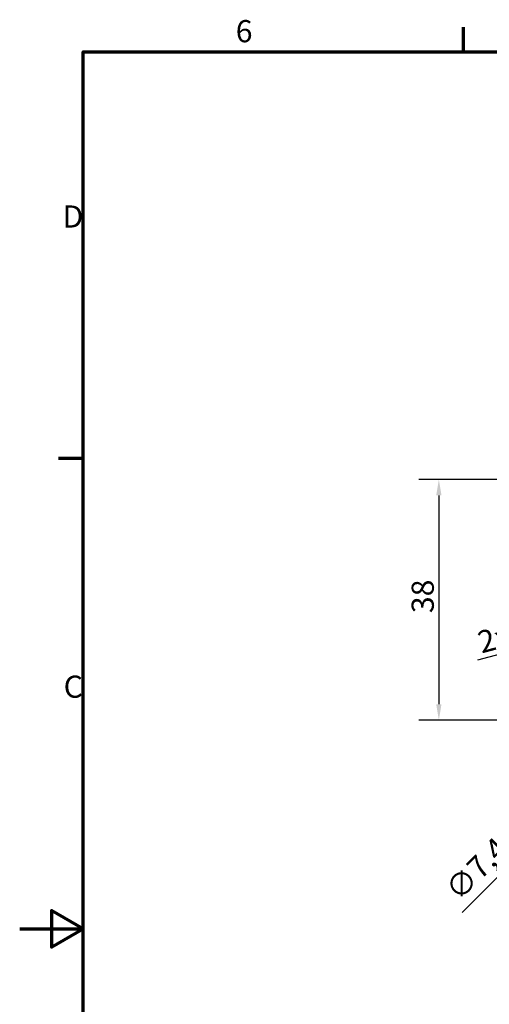
# Model space of a CAD drawing. Units: millimetres. Extents: x 0 to 420, y 0 to 297.
# Drawn here: x 0 to 74, y 137 to 292 of the extents above; entities that cross this region are included whole.
import ezdxf

# ---------------------------------------------------------------- set-up
doc = ezdxf.new("R2010")
doc.units = ezdxf.units.MM
doc.layers.get('0').update_dxf_attribs({"lineweight": 25})
doc.layers.add('Bemaßung (ISO)', color=7, linetype='Continuous', lineweight=25)
doc.layers.add('Rahmen (ISO)', color=7, linetype='Continuous', lineweight=70)
doc.styles.add('Notiztext (DIN)', font='isocpeur.ttf')
doc.dimstyles.new('Standard (DIN)', dxfattribs={"dimtxt": 3.5, "dimasz": 2.5, "dimexe": 3.175, "dimexo": 0.8, "dimgap": 0.8, "dimtad": 1, "dimrnd": 1e-08, "dimzin": 0, "dimtxsty": 'Notiztext (DIN)', "dimcen": 0.09, "dimdle": 10, "dimclrd": 256, "dimclre": 256, "dimclrt": 256, "dimadec": 0, "dimazin": 0, "dimtfac": 1, "dimtmove": 0, "dimatfit": 3, "dimfxl": 1, "dimtolj": 1, "dimtzin": 0, "dimlwd": -1, "dimlwe": -1, "dimarcsym": 0})

# ---------------------------------------------------------------- blocks, each defined once
blk = doc.blocks.new('Ränder Standardrahmen')
at = {"layer": 'Rahmen (ISO)'}
for p, q in [((70, 287), (70, 290.9)), ((10, 222.75), (6.1, 222.75))]:
    blk.add_line(p, q, dxfattribs=at)
at = {"layer": 'Rahmen (ISO)', "flags": 128}
for points in [[(10, 10), (10, 287), (410, 287), (410, 10), (10, 10)], [(0, 148.5), (10, 148.5), (5, 151.39), (5, 145.61), (10, 148.5)]]:
    blk.add_lwpolyline(points, dxfattribs=at)
at = {"layer": 'Rahmen (ISO)', "char_height": 3.5, "attachment_point": 7, "style": 'Notiztext (DIN)'}
for s, insert in [('6', (34.08, 287.4)), ('D', (6.75, 258.13)), ('C', (6.93, 183.88))]:
    blk.add_mtext(s, dxfattribs=dict(at, insert=insert))
blk = doc.blocks.new('*D8')
at = {"layer": 'Bemaßung (ISO)', "transparency": 16777216}
for p, q in [((99.33, 219.44), (62.95, 219.44)), ((66.13, 216.94), (66.13, 183.94)), ((99.33, 181.44), (62.95, 181.44))]:
    blk.add_line(p, q, dxfattribs=at)
for points in [[(65.71, 216.94), (66.54, 216.94), (66.13, 219.44)], [(65.71, 183.94), (66.54, 183.94), (66.13, 181.44)]]:
    blk.add_solid(points, dxfattribs=at)
at = {"layer": 'Defpoints', "color": 0, "transparency": 16777216}
for p in [(100.13, 219.44), (66.13, 181.44), (100.13, 181.44)]:
    blk.add_point(p, dxfattribs=at)
at = {"layer": 'Bemaßung (ISO)', "transparency": 16777216, "insert": (61.83, 198.34), "char_height": 3.5, "attachment_point": 1, "rotation": 90, "style": 'Notiztext (DIN)'}
blk.add_mtext('\\A1;38', dxfattribs=at)
blk = doc.blocks.new('*D22')
at = {"layer": 'Bemaßung (ISO)', "transparency": 16777216}
for p, q in [((100.04, 181.44), (100.22, 181.44)), ((100.13, 181.35), (100.13, 181.53)), ((69.8, 151.07), (95.74, 177.05))]:
    blk.add_line(p, q, dxfattribs=at)
blk.add_arc((100.13, 181.44), 3.7, 113.9842, 274.1539, dxfattribs=at)
blk.add_solid([(95.45, 177.34), (96.04, 176.75), (97.51, 178.82)], dxfattribs=at)
at = {"layer": 'Defpoints', "color": 0, "transparency": 16777216}
for p in [(102.74, 184.06), (97.51, 178.82)]:
    blk.add_point(p, dxfattribs=at)
at = {"layer": 'Bemaßung (ISO)', "transparency": 16777216, "insert": (66.83, 155.17), "char_height": 3.5, "attachment_point": 1, "rotation": 45.0399, "style": 'Notiztext (DIN)'}
blk.add_mtext('\\A1;∅7,4 - 22 tief', dxfattribs=at)
blk = doc.blocks.new('*D30')
at = {"layer": 'Bemaßung (ISO)', "transparency": 16777216}
for p, q in [((107.54, 200.44), (107.72, 200.44)), ((107.63, 200.35), (107.63, 200.53)), ((72.3, 190.98), (101.35, 198.76))]:
    blk.add_line(p, q, dxfattribs=at)
blk.add_solid([(101.24, 199.16), (101.45, 198.36), (103.76, 199.41)], dxfattribs=at)
at = {"layer": 'Defpoints', "color": 0, "transparency": 16777216}
for p in [(111.49, 201.48), (103.76, 199.41)]:
    blk.add_point(p, dxfattribs=at)
at = {"layer": 'Bemaßung (ISO)', "transparency": 16777216, "insert": (71.96, 195.34), "char_height": 3.5, "attachment_point": 1, "rotation": 15, "style": 'Notiztext (DIN)'}
blk.add_mtext('\\A1;2x ∅8', dxfattribs=at)

msp = doc.modelspace()

# ---------------------------------------------------------------- block references
msp.add_blockref('Ränder Standardrahmen', (0, 0))

# ---------------------------------------------------------------- dimensions: what is measured, and where the dimension line sits
at = {"layer": 'Bemaßung (ISO)'}
dim = msp.add_linear_dim(base=(66.125, 181.441), p1=(100.125, 219.441), p2=(100.125, 181.441), angle=90, dimstyle='Standard (DIN)', override={"dimgap": 0.8, "dimdec": 0, "dimtol": 0, "dimlim": 0, "dimtp": 0, "dimtm": 0, "dimtdec": 2, "dimtofl": 0, "dimatfit": 1}, dxfattribs=at)
dim.commit()
dim.dimension.update_dxf_attribs({"geometry": '*D8', "text_midpoint": (66.125, 200.441), "dimtype": 160})
for p1, p2, text, override, picture, middle in [((111.491, 201.477), (103.76, 199.405), '2x <>', {"dimgap": 0.8, "dimdec": 0, "dimlfac": 1, "dimtol": 0, "dimlim": 0, "dimtp": 0, "dimtm": 0, "dimtdec": 2, "dimtofl": 0}, '*D30', (78.821, 192.723)), ((102.744, 184.057), (97.509, 178.815), '<> - 22 tief', {"dimgap": 0.8, "dimdec": 1, "dimlfac": 1, "dimtol": 0, "dimlim": 0, "dimtp": 0, "dimtm": 0, "dimtdec": 2, "dimtofl": 0}, '*D22', (81.065, 162.348))]:
    dim = msp.add_diameter_dim_2p(p1=p1, p2=p2, text=text, dimstyle='Standard (DIN)', override=override, dxfattribs=at)
    dim.commit()
    dim.dimension.update_dxf_attribs({"geometry": picture, "text_midpoint": middle, "dimtype": 163})

doc.saveas('drawing.dxf')
